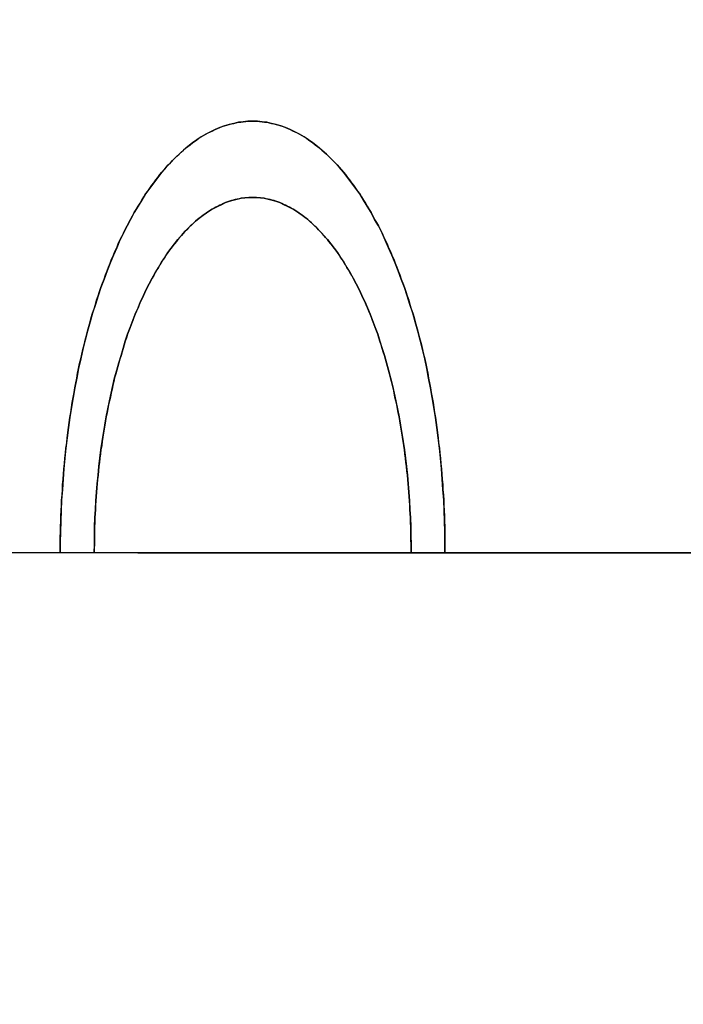
# Model space of a CAD drawing. Extents: x -4656 to 10498, y -10559 to 311.
# Drawn here: x -2103 to -2077, y -2000 to -1961 of the extents above; entities that cross this region are included whole.
import ezdxf

# ---------------------------------------------------------------- set-up
doc = ezdxf.new("R2010")
doc.units = 0
doc.header["$MEASUREMENT"] = 0
doc.layers.get('0').update_dxf_attribs({"linetype": 'CONTINUOUS'})
doc.layers.get('Defpoints').update_dxf_attribs({"linetype": 'CONTINUOUS'})
doc.layers.add('B', color=3, linetype='CONTINUOUS')
doc.styles.add('KATALOG', font='PlutoSansLight.ttf')
doc.dimstyles.new('KATALOG', dxfattribs={"dimscale": 200, "dimtxt": 1.75, "dimasz": 1, "dimexe": 0, "dimexo": 0, "dimgap": 0.3, "dimtad": 1, "dimlfac": 0.001, "dimzin": 0, "dimtxsty": 'KATALOG', "dimblk1": 'KATPFEIL', "dimblk2": 'KATPFEIL', "dimsah": 1, "dimcen": 1, "dimse1": 1, "dimse2": 1, "dimclrd": 256, "dimclre": 256, "dimclrt": 3, "dimadec": 0, "dimazin": 0, "dimtfac": 1, "dimtmove": 0, "dimatfit": 3, "dimldrblk": 'KATPFEIL', "dimfxl": 0, "dimtvp": 1, "dimtolj": 1, "dimtzin": 0, "dimarcsym": 0})

# ---------------------------------------------------------------- blocks, each defined once
blk = doc.blocks.new('KATPFEIL')
at = {"layer": 'B', "ltscale": 1000}
for p, q in [((0, -1), (0, 1)), ((-1, 0), (0, 0)), ((1, 0), (0, 0))]:
    blk.add_line(p, q, dxfattribs=at)
blk = doc.blocks.new('*D5')
at = {"layer": 'B', "lineweight": -2, "ltscale": 100}
blk.add_line((-4255.515, -10358.77), (8697.963, -10358.77), dxfattribs=at)
at = {"layer": 'Defpoints', "color": 0, "ltscale": 100}
for p in [(8897.963, -1885.257), (-4455.515, -1972.257), (8897.963, -10358.77)]:
    blk.add_point(p, dxfattribs=at)
at = {"layer": 'B', "lineweight": -2, "ltscale": 100, "xscale": 200, "yscale": 200, "zscale": 200, "rotation": 180}
blk.add_blockref('KATPFEIL', (-4455.515, -10358.77), dxfattribs=at)
at = {"layer": 'B', "lineweight": -2, "ltscale": 100, "xscale": 200, "yscale": 200, "zscale": 200}
blk.add_blockref('KATPFEIL', (8897.963, -10358.77), dxfattribs=at)
at = {"layer": 'B', "color": 3, "ltscale": 100, "insert": (2221.224, -10077.446), "char_height": 350, "attachment_point": 5, "style": 'KATALOG'}
blk.add_mtext('\\A1;13,35', dxfattribs=at)

msp = doc.modelspace()

# ---------------------------------------------------------------- linework, layer by layer
at = {"color": 0, "linetype": 'Continuous'}
for p, q in [((-2098.172, -1982.257), (-2104.431, -1982.257)), ((-2098.172, -1982.257), (-2073.324, -1982.257)), ((-2096.389, -1982.257), (-2098.172, -1982.257)), ((-2073.324, -1982.257), (-2096.389, -1982.257))]:
    msp.add_line(p, q, dxfattribs=at)
for points in [[(-2086.08, -1982.26, 0), (-2086.08, -1981.84, 0), (-2086.08, -1981.42, 0), (-2086.1, -1981.01, 0), (-2086.11, -1980.59, 0), (-2086.13, -1980.18, 0), (-2086.16, -1979.76, 0), (-2086.19, -1979.35, 0), (-2086.22, -1978.94, 0), (-2086.26, -1978.53, 0), (-2086.3, -1978.13, 0), (-2086.35, -1977.72, 0), (-2086.4, -1977.32, 0), (-2086.46, -1976.92, 0), (-2086.52, -1976.53, 0), (-2086.58, -1976.14, 0), (-2086.65, -1975.75, 0), (-2086.73, -1975.37, 0), (-2086.8, -1974.99, 0), (-2086.88, -1974.61, 0), (-2086.97, -1974.24, 0), (-2087.06, -1973.88, 0), (-2087.15, -1973.52, 0), (-2087.25, -1973.16, 0), (-2087.35, -1972.81, 0), (-2087.46, -1972.47, 0), (-2087.57, -1972.13, 0), (-2087.68, -1971.8, 0), (-2087.8, -1971.47, 0), (-2087.92, -1971.15, 0), (-2088.04, -1970.84, 0), (-2088.17, -1970.53, 0), (-2088.3, -1970.24, 0), (-2088.43, -1969.94, 0), (-2088.56, -1969.66, 0), (-2088.7, -1969.38, 0), (-2088.85, -1969.12, 0), (-2088.99, -1968.85, 0), (-2089.14, -1968.6, 0), (-2089.29, -1968.36, 0), (-2089.44, -1968.12, 0), (-2089.6, -1967.89, 0), (-2089.76, -1967.68, 0), (-2089.92, -1967.47, 0), (-2090.08, -1967.26, 0), (-2090.25, -1967.07, 0), (-2090.41, -1966.89, 0), (-2090.58, -1966.72, 0), (-2090.75, -1966.55, 0), (-2090.93, -1966.4, 0), (-2091.1, -1966.25, 0), (-2091.28, -1966.11, 0), (-2091.45, -1965.99, 0), (-2091.63, -1965.87, 0), (-2091.81, -1965.77, 0), (-2091.99, -1965.67, 0), (-2092.18, -1965.58, 0), (-2092.36, -1965.51, 0), (-2092.54, -1965.44, 0), (-2092.73, -1965.38, 0), (-2092.91, -1965.34, 0), (-2093.1, -1965.3, 0), (-2093.28, -1965.28, 0), (-2093.47, -1965.26, 0), (-2093.65, -1965.26, 0), (-2093.84, -1965.26, 0), (-2094.03, -1965.28, 0), (-2094.21, -1965.3, 0), (-2094.4, -1965.34, 0), (-2094.58, -1965.38, 0), (-2094.77, -1965.44, 0), (-2094.95, -1965.51, 0), (-2095.13, -1965.58, 0), (-2095.32, -1965.67, 0), (-2095.5, -1965.77, 0), (-2095.68, -1965.87, 0), (-2095.85, -1965.99, 0), (-2096.03, -1966.11, 0), (-2096.21, -1966.25, 0), (-2096.38, -1966.4, 0), (-2096.55, -1966.55, 0), (-2096.73, -1966.72, 0), (-2096.89, -1966.89, 0), (-2097.06, -1967.07, 0), (-2097.23, -1967.26, 0), (-2097.39, -1967.47, 0), (-2097.55, -1967.68, 0), (-2097.71, -1967.89, 0), (-2097.87, -1968.12, 0), (-2098.02, -1968.36, 0), (-2098.17, -1968.6, 0), (-2098.32, -1968.85, 0), (-2098.46, -1969.12, 0), (-2098.6, -1969.38, 0), (-2098.74, -1969.66, 0), (-2098.88, -1969.94, 0), (-2099.01, -1970.24, 0), (-2099.14, -1970.53, 0), (-2099.27, -1970.84, 0), (-2099.39, -1971.15, 0), (-2099.51, -1971.47, 0), (-2099.63, -1971.8, 0), (-2099.74, -1972.13, 0), (-2099.85, -1972.47, 0), (-2099.96, -1972.81, 0), (-2100.06, -1973.16, 0), (-2100.16, -1973.52, 0), (-2100.25, -1973.88, 0), (-2100.34, -1974.24, 0), (-2100.42, -1974.61, 0), (-2100.51, -1974.99, 0), (-2100.58, -1975.37, 0), (-2100.66, -1975.75, 0), (-2100.73, -1976.14, 0), (-2100.79, -1976.53, 0), (-2100.85, -1976.92, 0), (-2100.91, -1977.32, 0), (-2100.96, -1977.72, 0), (-2101.01, -1978.13, 0), (-2101.05, -1978.53, 0), (-2101.09, -1978.94, 0), (-2101.12, -1979.35, 0), (-2101.15, -1979.76, 0), (-2101.18, -1980.18, 0), (-2101.2, -1980.59, 0), (-2101.21, -1981.01, 0), (-2101.22, -1981.42, 0), (-2101.23, -1981.84, 0), (-2101.23, -1982.26, 0)], [(-2101.23, -1982.26, 0), (-2101.23, -1982.05, 0), (-2101.23, -1981.84, 0), (-2101.23, -1981.63, 0), (-2101.22, -1981.42, 0), (-2101.22, -1981.21, 0), (-2101.21, -1981.01, 0), (-2101.21, -1980.8, 0), (-2101.2, -1980.59, 0), (-2101.19, -1980.38, 0), (-2101.18, -1980.18, 0), (-2101.16, -1979.97, 0), (-2101.15, -1979.76, 0), (-2101.14, -1979.56, 0), (-2101.12, -1979.35, 0), (-2101.11, -1979.15, 0), (-2101.09, -1978.94, 0), (-2101.07, -1978.74, 0), (-2101.05, -1978.53, 0), (-2101.03, -1978.33, 0), (-2101.01, -1978.13, 0), (-2100.98, -1977.92, 0), (-2100.96, -1977.72, 0), (-2100.93, -1977.52, 0), (-2100.91, -1977.32, 0), (-2100.88, -1977.12, 0), (-2100.85, -1976.92, 0), (-2100.82, -1976.73, 0), (-2100.79, -1976.53, 0), (-2100.76, -1976.33, 0), (-2100.73, -1976.14, 0), (-2100.69, -1975.94, 0), (-2100.66, -1975.75, 0), (-2100.62, -1975.56, 0), (-2100.58, -1975.37, 0), (-2100.55, -1975.18, 0), (-2100.51, -1974.99, 0), (-2100.47, -1974.8, 0), (-2100.42, -1974.61, 0), (-2100.38, -1974.43, 0), (-2100.34, -1974.24, 0), (-2100.29, -1974.06, 0), (-2100.25, -1973.88, 0), (-2100.2, -1973.7, 0), (-2100.16, -1973.52, 0), (-2100.11, -1973.34, 0), (-2100.06, -1973.16, 0), (-2100.01, -1972.99, 0), (-2099.96, -1972.81, 0), (-2099.9, -1972.64, 0), (-2099.85, -1972.47, 0), (-2099.8, -1972.3, 0), (-2099.74, -1972.13, 0), (-2099.69, -1971.96, 0), (-2099.63, -1971.8, 0), (-2099.57, -1971.63, 0), (-2099.51, -1971.47, 0), (-2099.45, -1971.31, 0), (-2099.39, -1971.15, 0), (-2099.33, -1971, 0), (-2099.27, -1970.84, 0), (-2099.21, -1970.69, 0), (-2099.14, -1970.53, 0), (-2099.08, -1970.38, 0), (-2099.01, -1970.24, 0), (-2098.95, -1970.09, 0), (-2098.88, -1969.94, 0), (-2098.81, -1969.8, 0), (-2098.74, -1969.66, 0), (-2098.67, -1969.52, 0), (-2098.6, -1969.38, 0), (-2098.53, -1969.25, 0), (-2098.46, -1969.12, 0), (-2098.39, -1968.98, 0), (-2098.32, -1968.85, 0), (-2098.24, -1968.73, 0), (-2098.17, -1968.6, 0), (-2098.09, -1968.48, 0), (-2098.02, -1968.36, 0), (-2097.94, -1968.24, 0), (-2097.87, -1968.12, 0), (-2097.79, -1968.01, 0), (-2097.71, -1967.89, 0), (-2097.63, -1967.78, 0), (-2097.55, -1967.68, 0), (-2097.47, -1967.57, 0), (-2097.39, -1967.47, 0), (-2097.31, -1967.36, 0), (-2097.23, -1967.26, 0), (-2097.14, -1967.17, 0), (-2097.06, -1967.07, 0), (-2096.98, -1966.98, 0), (-2096.89, -1966.89, 0), (-2096.81, -1966.8, 0), (-2096.73, -1966.72, 0), (-2096.64, -1966.63, 0), (-2096.55, -1966.55, 0), (-2096.47, -1966.47, 0), (-2096.38, -1966.4, 0), (-2096.3, -1966.32, 0), (-2096.21, -1966.25, 0), (-2096.12, -1966.18, 0), (-2096.03, -1966.11, 0), (-2095.94, -1966.05, 0), (-2095.85, -1965.99, 0), (-2095.77, -1965.93, 0), (-2095.68, -1965.87, 0), (-2095.59, -1965.82, 0), (-2095.5, -1965.77, 0), (-2095.41, -1965.72, 0), (-2095.32, -1965.67, 0), (-2095.22, -1965.63, 0), (-2095.13, -1965.58, 0), (-2095.04, -1965.54, 0), (-2094.95, -1965.51, 0), (-2094.86, -1965.47, 0), (-2094.77, -1965.44, 0), (-2094.67, -1965.41, 0), (-2094.58, -1965.38, 0), (-2094.49, -1965.36, 0), (-2094.4, -1965.34, 0), (-2094.3, -1965.32, 0), (-2094.21, -1965.3, 0), (-2094.12, -1965.29, 0), (-2094.03, -1965.28, 0), (-2093.93, -1965.27, 0), (-2093.84, -1965.26, 0), (-2093.75, -1965.26, 0), (-2093.65, -1965.26, 0)], [(-2093.65, -1965.26, 0), (-2093.56, -1965.26, 0), (-2093.47, -1965.26, 0), (-2093.38, -1965.27, 0), (-2093.28, -1965.28, 0), (-2093.19, -1965.29, 0), (-2093.1, -1965.3, 0), (-2093, -1965.32, 0), (-2092.91, -1965.34, 0), (-2092.82, -1965.36, 0), (-2092.73, -1965.38, 0), (-2092.63, -1965.41, 0), (-2092.54, -1965.44, 0), (-2092.45, -1965.47, 0), (-2092.36, -1965.51, 0), (-2092.27, -1965.54, 0), (-2092.18, -1965.58, 0), (-2092.08, -1965.63, 0), (-2091.99, -1965.67, 0), (-2091.9, -1965.72, 0), (-2091.81, -1965.77, 0), (-2091.72, -1965.82, 0), (-2091.63, -1965.87, 0), (-2091.54, -1965.93, 0), (-2091.45, -1965.99, 0), (-2091.37, -1966.05, 0), (-2091.28, -1966.11, 0), (-2091.19, -1966.18, 0), (-2091.1, -1966.25, 0), (-2091.01, -1966.32, 0), (-2090.93, -1966.4, 0), (-2090.84, -1966.47, 0), (-2090.75, -1966.55, 0), (-2090.67, -1966.63, 0), (-2090.58, -1966.72, 0), (-2090.5, -1966.8, 0), (-2090.41, -1966.89, 0), (-2090.33, -1966.98, 0), (-2090.25, -1967.07, 0), (-2090.16, -1967.17, 0), (-2090.08, -1967.26, 0), (-2090, -1967.36, 0), (-2089.92, -1967.47, 0), (-2089.84, -1967.57, 0), (-2089.76, -1967.68, 0), (-2089.68, -1967.78, 0), (-2089.6, -1967.89, 0), (-2089.52, -1968.01, 0), (-2089.44, -1968.12, 0), (-2089.37, -1968.24, 0), (-2089.29, -1968.36, 0), (-2089.21, -1968.48, 0), (-2089.14, -1968.6, 0), (-2089.07, -1968.73, 0), (-2088.99, -1968.85, 0), (-2088.92, -1968.98, 0), (-2088.85, -1969.12, 0), (-2088.78, -1969.25, 0), (-2088.7, -1969.38, 0), (-2088.63, -1969.52, 0), (-2088.56, -1969.66, 0), (-2088.5, -1969.8, 0), (-2088.43, -1969.94, 0), (-2088.36, -1970.09, 0), (-2088.3, -1970.24, 0), (-2088.23, -1970.38, 0), (-2088.17, -1970.53, 0), (-2088.1, -1970.69, 0), (-2088.04, -1970.84, 0), (-2087.98, -1971, 0), (-2087.92, -1971.15, 0), (-2087.86, -1971.31, 0), (-2087.8, -1971.47, 0), (-2087.74, -1971.63, 0), (-2087.68, -1971.8, 0), (-2087.62, -1971.96, 0), (-2087.57, -1972.13, 0), (-2087.51, -1972.3, 0), (-2087.46, -1972.47, 0), (-2087.41, -1972.64, 0), (-2087.35, -1972.81, 0), (-2087.3, -1972.99, 0), (-2087.25, -1973.16, 0), (-2087.2, -1973.34, 0), (-2087.15, -1973.52, 0), (-2087.11, -1973.7, 0), (-2087.06, -1973.88, 0), (-2087.01, -1974.06, 0), (-2086.97, -1974.24, 0), (-2086.93, -1974.43, 0), (-2086.88, -1974.61, 0), (-2086.84, -1974.8, 0), (-2086.8, -1974.99, 0), (-2086.76, -1975.18, 0), (-2086.73, -1975.37, 0), (-2086.69, -1975.56, 0), (-2086.65, -1975.75, 0), (-2086.62, -1975.94, 0), (-2086.58, -1976.14, 0), (-2086.55, -1976.33, 0), (-2086.52, -1976.53, 0), (-2086.49, -1976.73, 0), (-2086.46, -1976.92, 0), (-2086.43, -1977.12, 0), (-2086.4, -1977.32, 0), (-2086.38, -1977.52, 0), (-2086.35, -1977.72, 0), (-2086.33, -1977.92, 0), (-2086.3, -1978.13, 0), (-2086.28, -1978.33, 0), (-2086.26, -1978.53, 0), (-2086.24, -1978.74, 0), (-2086.22, -1978.94, 0), (-2086.2, -1979.15, 0), (-2086.19, -1979.35, 0), (-2086.17, -1979.56, 0), (-2086.16, -1979.76, 0), (-2086.14, -1979.97, 0), (-2086.13, -1980.18, 0), (-2086.12, -1980.38, 0), (-2086.11, -1980.59, 0), (-2086.1, -1980.8, 0), (-2086.1, -1981.01, 0), (-2086.09, -1981.21, 0), (-2086.08, -1981.42, 0), (-2086.08, -1981.63, 0), (-2086.08, -1981.84, 0), (-2086.08, -1982.05, 0), (-2086.08, -1982.26, 0)], [(-2099.9, -1982.26, 0), (-2099.89, -1981.91, 0), (-2099.89, -1981.57, 0), (-2099.88, -1981.23, 0), (-2099.87, -1980.88, 0), (-2099.85, -1980.54, 0), (-2099.83, -1980.2, 0), (-2099.8, -1979.86, 0), (-2099.78, -1979.53, 0), (-2099.74, -1979.19, 0), (-2099.71, -1978.85, 0), (-2099.67, -1978.52, 0), (-2099.63, -1978.19, 0), (-2099.58, -1977.87, 0), (-2099.53, -1977.54, 0), (-2099.48, -1977.22, 0), (-2099.42, -1976.9, 0), (-2099.36, -1976.58, 0), (-2099.3, -1976.27, 0), (-2099.23, -1975.96, 0), (-2099.16, -1975.66, 0), (-2099.09, -1975.36, 0), (-2099.01, -1975.06, 0), (-2098.93, -1974.77, 0), (-2098.84, -1974.48, 0), (-2098.76, -1974.2, 0), (-2098.67, -1973.92, 0), (-2098.58, -1973.64, 0), (-2098.48, -1973.38, 0), (-2098.38, -1973.11, 0), (-2098.28, -1972.85, 0), (-2098.17, -1972.6, 0), (-2098.07, -1972.36, 0), (-2097.96, -1972.12, 0), (-2097.85, -1971.88, 0), (-2097.73, -1971.66, 0), (-2097.61, -1971.43, 0), (-2097.49, -1971.22, 0), (-2097.37, -1971.01, 0), (-2097.25, -1970.81, 0), (-2097.12, -1970.62, 0), (-2096.99, -1970.43, 0), (-2096.86, -1970.25, 0), (-2096.73, -1970.08, 0), (-2096.6, -1969.91, 0), (-2096.46, -1969.75, 0), (-2096.32, -1969.6, 0), (-2096.18, -1969.46, 0), (-2096.04, -1969.32, 0), (-2095.9, -1969.19, 0), (-2095.76, -1969.08, 0), (-2095.61, -1968.96, 0), (-2095.47, -1968.86, 0), (-2095.32, -1968.76, 0), (-2095.17, -1968.68, 0), (-2095.02, -1968.6, 0), (-2094.87, -1968.53, 0), (-2094.72, -1968.46, 0), (-2094.57, -1968.41, 0), (-2094.42, -1968.36, 0), (-2094.27, -1968.32, 0), (-2094.11, -1968.29, 0), (-2093.96, -1968.27, 0), (-2093.81, -1968.26, 0), (-2093.65, -1968.26, 0), (-2093.5, -1968.26, 0), (-2093.35, -1968.27, 0), (-2093.2, -1968.29, 0), (-2093.04, -1968.32, 0), (-2092.89, -1968.36, 0), (-2092.74, -1968.41, 0), (-2092.59, -1968.46, 0), (-2092.44, -1968.53, 0), (-2092.29, -1968.6, 0), (-2092.14, -1968.68, 0), (-2091.99, -1968.76, 0), (-2091.84, -1968.86, 0), (-2091.7, -1968.96, 0), (-2091.55, -1969.08, 0), (-2091.41, -1969.19, 0), (-2091.27, -1969.32, 0), (-2091.13, -1969.46, 0), (-2090.99, -1969.6, 0), (-2090.85, -1969.75, 0), (-2090.71, -1969.91, 0), (-2090.58, -1970.08, 0), (-2090.45, -1970.25, 0), (-2090.32, -1970.43, 0), (-2090.19, -1970.62, 0), (-2090.06, -1970.81, 0), (-2089.94, -1971.01, 0), (-2089.81, -1971.22, 0), (-2089.7, -1971.43, 0), (-2089.58, -1971.66, 0), (-2089.46, -1971.88, 0), (-2089.35, -1972.12, 0), (-2089.24, -1972.36, 0), (-2089.13, -1972.6, 0), (-2089.03, -1972.85, 0), (-2088.93, -1973.11, 0), (-2088.83, -1973.38, 0), (-2088.73, -1973.64, 0), (-2088.64, -1973.92, 0), (-2088.55, -1974.2, 0), (-2088.46, -1974.48, 0), (-2088.38, -1974.77, 0), (-2088.3, -1975.06, 0), (-2088.22, -1975.36, 0), (-2088.15, -1975.66, 0), (-2088.08, -1975.96, 0), (-2088.01, -1976.27, 0), (-2087.95, -1976.58, 0), (-2087.89, -1976.9, 0), (-2087.83, -1977.22, 0), (-2087.78, -1977.54, 0), (-2087.73, -1977.87, 0), (-2087.68, -1978.19, 0), (-2087.64, -1978.52, 0), (-2087.6, -1978.85, 0), (-2087.56, -1979.19, 0), (-2087.53, -1979.53, 0), (-2087.5, -1979.86, 0), (-2087.48, -1980.2, 0), (-2087.46, -1980.54, 0), (-2087.44, -1980.88, 0), (-2087.43, -1981.23, 0), (-2087.42, -1981.57, 0), (-2087.41, -1981.91, 0), (-2087.41, -1982.26, 0)], [(-2093.65, -1968.26, 0), (-2093.73, -1968.26, 0), (-2093.81, -1968.26, 0), (-2093.88, -1968.27, 0), (-2093.96, -1968.27, 0), (-2094.04, -1968.28, 0), (-2094.11, -1968.29, 0), (-2094.19, -1968.31, 0), (-2094.27, -1968.32, 0), (-2094.34, -1968.34, 0), (-2094.42, -1968.36, 0), (-2094.49, -1968.38, 0), (-2094.57, -1968.41, 0), (-2094.65, -1968.43, 0), (-2094.72, -1968.46, 0), (-2094.8, -1968.49, 0), (-2094.87, -1968.53, 0), (-2094.95, -1968.56, 0), (-2095.02, -1968.6, 0), (-2095.1, -1968.64, 0), (-2095.17, -1968.68, 0), (-2095.25, -1968.72, 0), (-2095.32, -1968.76, 0), (-2095.39, -1968.81, 0), (-2095.47, -1968.86, 0), (-2095.54, -1968.91, 0), (-2095.61, -1968.96, 0), (-2095.68, -1969.02, 0), (-2095.76, -1969.08, 0), (-2095.83, -1969.13, 0), (-2095.9, -1969.19, 0), (-2095.97, -1969.26, 0), (-2096.04, -1969.32, 0), (-2096.11, -1969.39, 0), (-2096.18, -1969.46, 0), (-2096.25, -1969.53, 0), (-2096.32, -1969.6, 0), (-2096.39, -1969.68, 0), (-2096.46, -1969.75, 0), (-2096.53, -1969.83, 0), (-2096.6, -1969.91, 0), (-2096.66, -1969.99, 0), (-2096.73, -1970.08, 0), (-2096.8, -1970.16, 0), (-2096.86, -1970.25, 0), (-2096.93, -1970.34, 0), (-2096.99, -1970.43, 0), (-2097.06, -1970.52, 0), (-2097.12, -1970.62, 0), (-2097.19, -1970.71, 0), (-2097.25, -1970.81, 0), (-2097.31, -1970.91, 0), (-2097.37, -1971.01, 0), (-2097.43, -1971.11, 0), (-2097.49, -1971.22, 0), (-2097.55, -1971.33, 0), (-2097.61, -1971.43, 0), (-2097.67, -1971.54, 0), (-2097.73, -1971.66, 0), (-2097.79, -1971.77, 0), (-2097.85, -1971.88, 0), (-2097.9, -1972, 0), (-2097.96, -1972.12, 0), (-2098.01, -1972.24, 0), (-2098.07, -1972.36, 0), (-2098.12, -1972.48, 0), (-2098.17, -1972.6, 0), (-2098.23, -1972.73, 0), (-2098.28, -1972.85, 0), (-2098.33, -1972.98, 0), (-2098.38, -1973.11, 0), (-2098.43, -1973.24, 0), (-2098.48, -1973.38, 0), (-2098.53, -1973.51, 0), (-2098.58, -1973.64, 0), (-2098.62, -1973.78, 0), (-2098.67, -1973.92, 0), (-2098.71, -1974.06, 0), (-2098.76, -1974.2, 0), (-2098.8, -1974.34, 0), (-2098.84, -1974.48, 0), (-2098.89, -1974.62, 0), (-2098.93, -1974.77, 0), (-2098.97, -1974.91, 0), (-2099.01, -1975.06, 0), (-2099.05, -1975.21, 0), (-2099.09, -1975.36, 0), (-2099.12, -1975.51, 0), (-2099.16, -1975.66, 0), (-2099.19, -1975.81, 0), (-2099.23, -1975.96, 0), (-2099.26, -1976.12, 0), (-2099.3, -1976.27, 0), (-2099.33, -1976.43, 0), (-2099.36, -1976.58, 0), (-2099.39, -1976.74, 0), (-2099.42, -1976.9, 0), (-2099.45, -1977.06, 0), (-2099.48, -1977.22, 0), (-2099.5, -1977.38, 0), (-2099.53, -1977.54, 0), (-2099.56, -1977.7, 0), (-2099.58, -1977.87, 0), (-2099.6, -1978.03, 0), (-2099.63, -1978.19, 0), (-2099.65, -1978.36, 0), (-2099.67, -1978.52, 0), (-2099.69, -1978.69, 0), (-2099.71, -1978.85, 0), (-2099.73, -1979.02, 0), (-2099.74, -1979.19, 0), (-2099.76, -1979.36, 0), (-2099.78, -1979.53, 0), (-2099.79, -1979.69, 0), (-2099.8, -1979.86, 0), (-2099.82, -1980.03, 0), (-2099.83, -1980.2, 0), (-2099.84, -1980.37, 0), (-2099.85, -1980.54, 0), (-2099.86, -1980.71, 0), (-2099.87, -1980.88, 0), (-2099.87, -1981.06, 0), (-2099.88, -1981.23, 0), (-2099.88, -1981.4, 0), (-2099.89, -1981.57, 0), (-2099.89, -1981.74, 0), (-2099.89, -1981.91, 0), (-2099.9, -1982.08, 0), (-2099.9, -1982.26, 0)], [(-2087.41, -1982.26, 0), (-2087.41, -1982.08, 0), (-2087.41, -1981.91, 0), (-2087.42, -1981.74, 0), (-2087.42, -1981.57, 0), (-2087.42, -1981.4, 0), (-2087.43, -1981.23, 0), (-2087.44, -1981.06, 0), (-2087.44, -1980.88, 0), (-2087.45, -1980.71, 0), (-2087.46, -1980.54, 0), (-2087.47, -1980.37, 0), (-2087.48, -1980.2, 0), (-2087.49, -1980.03, 0), (-2087.5, -1979.86, 0), (-2087.52, -1979.69, 0), (-2087.53, -1979.53, 0), (-2087.55, -1979.36, 0), (-2087.56, -1979.19, 0), (-2087.58, -1979.02, 0), (-2087.6, -1978.85, 0), (-2087.62, -1978.69, 0), (-2087.64, -1978.52, 0), (-2087.66, -1978.36, 0), (-2087.68, -1978.19, 0), (-2087.7, -1978.03, 0), (-2087.73, -1977.87, 0), (-2087.75, -1977.7, 0), (-2087.78, -1977.54, 0), (-2087.8, -1977.38, 0), (-2087.83, -1977.22, 0), (-2087.86, -1977.06, 0), (-2087.89, -1976.9, 0), (-2087.92, -1976.74, 0), (-2087.95, -1976.58, 0), (-2087.98, -1976.43, 0), (-2088.01, -1976.27, 0), (-2088.05, -1976.12, 0), (-2088.08, -1975.96, 0), (-2088.11, -1975.81, 0), (-2088.15, -1975.66, 0), (-2088.19, -1975.51, 0), (-2088.22, -1975.36, 0), (-2088.26, -1975.21, 0), (-2088.3, -1975.06, 0), (-2088.34, -1974.91, 0), (-2088.38, -1974.77, 0), (-2088.42, -1974.62, 0), (-2088.46, -1974.48, 0), (-2088.51, -1974.34, 0), (-2088.55, -1974.2, 0), (-2088.6, -1974.06, 0), (-2088.64, -1973.92, 0), (-2088.69, -1973.78, 0), (-2088.73, -1973.64, 0), (-2088.78, -1973.51, 0), (-2088.83, -1973.38, 0), (-2088.88, -1973.24, 0), (-2088.93, -1973.11, 0), (-2088.98, -1972.98, 0), (-2089.03, -1972.85, 0), (-2089.08, -1972.73, 0), (-2089.13, -1972.6, 0), (-2089.19, -1972.48, 0), (-2089.24, -1972.36, 0), (-2089.3, -1972.24, 0), (-2089.35, -1972.12, 0), (-2089.41, -1972, 0), (-2089.46, -1971.88, 0), (-2089.52, -1971.77, 0), (-2089.58, -1971.66, 0), (-2089.64, -1971.54, 0), (-2089.7, -1971.43, 0), (-2089.75, -1971.33, 0), (-2089.81, -1971.22, 0), (-2089.88, -1971.11, 0), (-2089.94, -1971.01, 0), (-2090, -1970.91, 0), (-2090.06, -1970.81, 0), (-2090.12, -1970.71, 0), (-2090.19, -1970.62, 0), (-2090.25, -1970.52, 0), (-2090.32, -1970.43, 0), (-2090.38, -1970.34, 0), (-2090.45, -1970.25, 0), (-2090.51, -1970.16, 0), (-2090.58, -1970.08, 0), (-2090.65, -1969.99, 0), (-2090.71, -1969.91, 0), (-2090.78, -1969.83, 0), (-2090.85, -1969.75, 0), (-2090.92, -1969.68, 0), (-2090.99, -1969.6, 0), (-2091.06, -1969.53, 0), (-2091.13, -1969.46, 0), (-2091.2, -1969.39, 0), (-2091.27, -1969.32, 0), (-2091.34, -1969.26, 0), (-2091.41, -1969.19, 0), (-2091.48, -1969.13, 0), (-2091.55, -1969.08, 0), (-2091.62, -1969.02, 0), (-2091.7, -1968.96, 0), (-2091.77, -1968.91, 0), (-2091.84, -1968.86, 0), (-2091.92, -1968.81, 0), (-2091.99, -1968.76, 0), (-2092.06, -1968.72, 0), (-2092.14, -1968.68, 0), (-2092.21, -1968.64, 0), (-2092.29, -1968.6, 0), (-2092.36, -1968.56, 0), (-2092.44, -1968.53, 0), (-2092.51, -1968.49, 0), (-2092.59, -1968.46, 0), (-2092.66, -1968.43, 0), (-2092.74, -1968.41, 0), (-2092.81, -1968.38, 0), (-2092.89, -1968.36, 0), (-2092.97, -1968.34, 0), (-2093.04, -1968.32, 0), (-2093.12, -1968.31, 0), (-2093.2, -1968.29, 0), (-2093.27, -1968.28, 0), (-2093.35, -1968.27, 0), (-2093.42, -1968.27, 0), (-2093.5, -1968.26, 0), (-2093.58, -1968.26, 0), (-2093.65, -1968.26, 0)]]:
    msp.add_polyline3d(points, dxfattribs=at)

# ---------------------------------------------------------------- dimensions: what is measured, and where the dimension line sits
at = {"layer": 'B', "ltscale": 100}
dim = msp.add_linear_dim(base=(8897.963, -10358.77), p1=(-4455.515, -1972.257), p2=(8897.963, -1885.257), dimstyle='KATALOG', dxfattribs=at)
dim.commit()
dim.dimension.update_dxf_attribs({"geometry": '*D5', "text_midpoint": (2221.224, -10077.446)})

doc.saveas('drawing.dxf')
